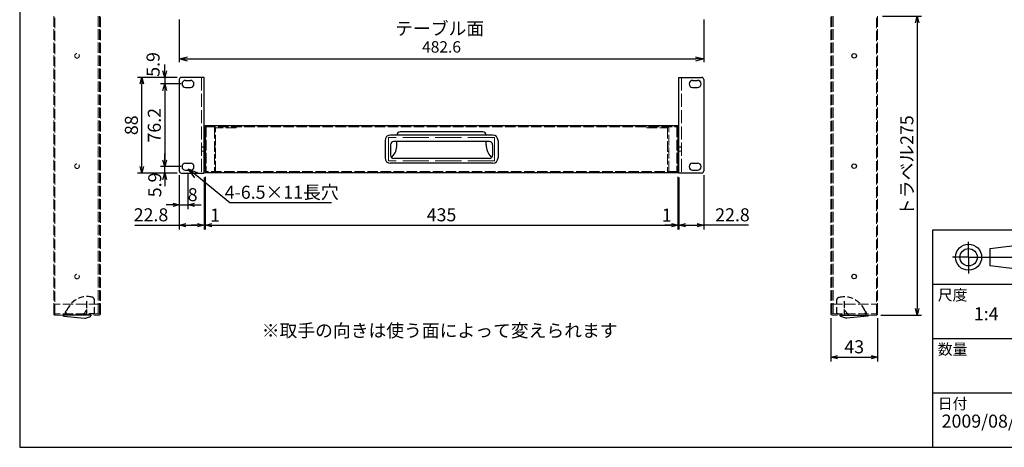
# Model space of a CAD drawing. Units: millimetres. Extents: x 0 to 1612, y 0 to 1120.
# Drawn here: x 0 to 906, y 0 to 394 of the extents above; entities that cross this region are included whole.
import ezdxf
from ezdxf.enums import TextEntityAlignment as Align

# ---------------------------------------------------------------- set-up
doc = ezdxf.new("R2010")
doc.units = ezdxf.units.MM
doc.header["$LTSCALE"] = 4
for name, pattern in [('AM_ISO02W050', [7.5, 6, -1.5]), ('gen7a', [6.875, 4.75, -0.875, 0.375, -0.875]), ('HIDDEN', [9.525, 6.35, -3.175])]:
    doc.linetypes.add(name, pattern=pattern)
doc.layers.add('7A', color=4, linetype='gen7a')
doc.layers.add('RAHM2', color=1, linetype='Continuous')
for name, color, linetype, lineweight in [('AM_5', 3, 'Continuous', 25), ('右側板', 5, 'Continuous', 25), ('右側板0', 5, 'AM_ISO02W050', 15), ('左側板', 2, 'Continuous', 25), ('左側板0', 2, 'AM_ISO02W050', 15), ('ﾃｰﾌﾞﾙ', 7, 'Continuous', 25), ('ﾃｰﾌﾞﾙ0', 7, 'AM_ISO02W050', 15)]:
    doc.layers.add(name, color=color, linetype=linetype, lineweight=lineweight)
doc.styles.get("Standard").update_dxf_attribs({"font": 'ISOCP.SHX', "bigfont": 'bigfont.shx'})
doc.dimstyles.new('AM_ISO$0', dxfattribs={"dimtxt": 3.5, "dimasz": 2.5, "dimexe": 1, "dimexo": 1, "dimgap": 1.5, "dimtad": 1, "dimdsep": 46, "dimtxsty": 'Standard', "dimblk": 'OPEN30', "dimcen": 0, "dimclrd": 256, "dimclre": 256, "dimclrt": 2, "dimadec": 0, "dimazin": 2, "dimtp": 0.1, "dimtm": 0.1, "dimtfac": 0.71, "dimtmove": 0, "dimatfit": 3, "dimldrblk": 'OPEN30', "dimfxl": 0, "dimlwd": -1, "dimlwe": -1, "dimarcsym": 0})
doc.dimstyles.new('AM_ISO$4', dxfattribs={"dimtxt": 3.5, "dimasz": 2.5, "dimexe": 1, "dimexo": 1, "dimgap": 1.5, "dimtad": 1, "dimtoh": 1, "dimdsep": 46, "dimtxsty": 'Standard', "dimblk": 'OPEN30', "dimcen": 0, "dimclrd": 256, "dimclre": 256, "dimclrt": 2, "dimadec": 0, "dimazin": 2, "dimtp": 0.1, "dimtm": 0.1, "dimtfac": 0.71, "dimtofl": 0, "dimtmove": 0, "dimatfit": 0, "dimldrblk": 'OPEN30', "dimfxl": 0, "dimlwd": -1, "dimlwe": -1, "dimarcsym": 0})

# ---------------------------------------------------------------- blocks, each defined once
blk = doc.blocks.new('TK-A3')
blk.add_lwpolyline([(0, 0), (403, 0), (403, 280), (0, 280)], close=True)
blk = doc.blocks.new('TK-TITLE')
for p, q in [((0, 50), (-193, 50)), ((-193, 50), (-193, 0)), ((-167, 50), (-167, 0)), ((-96, 50), (-96, 0)), ((0, 0), (0, 50)), ((-179.72, 45.75), (-171.72, 46.75)), ((-179.72, 41.75), (-179.72, 45.75)), ((-171.72, 46.75), (-171.72, 40.75)), ((-171.72, 40.75), (-179.72, 41.75)), ((-167, 40), (-96, 40)), ((-167, 37.5), (-193, 37.5)), ((-167, 30), (-96, 30)), ((-167, 25), (-193, 25)), ((-167, 20), (-96, 20)), ((-149.25, 20), (-149.25, 0)), ((-131.5, 20), (-131.5, 0)), ((-113.75, 20), (-113.75, 0)), ((-96, 20), (0, 20)), ((-167, 12.5), (-193, 12.5)), ((-96, 7), (0, 7)), ((-21.18, 0), (-21.18, 7)), ((-193, 0), (0, 0))]:
    blk.add_line(p, q)
for radius in [3, 2]:
    blk.add_circle((-184.72, 43.75), radius)
at = {"layer": '7A'}
for q in [(-184.72, 47.32), (-188.44, 43.75), (-184.72, 40.04), (-170.94, 43.75)]:
    blk.add_line((-184.72, 43.75), q, dxfattribs=at)
at = {"layer": 'RAHM2'}
for p, q in [((-86, 50), (-86, 20)), ((-31.82, 50), (-31.82, 20)), ((-11.82, 50), (-11.82, 20)), ((-91, 49.6), (-93.42, 45.4)), ((-88.58, 45.4), (-91, 49.6)), ((-93.42, 45.4), (-88.58, 45.4)), ((-96, 45), (0, 45)), ((-91, 44.6), (-93.42, 40.4)), ((-88.58, 40.4), (-91, 44.6)), ((-96, 40), (0, 40)), ((-93.42, 40.4), (-88.58, 40.4)), ((-91, 39.6), (-93.42, 35.4)), ((-88.58, 35.4), (-91, 39.6)), ((-96, 35), (0, 35)), ((-93.42, 35.4), (-88.58, 35.4)), ((-91, 34.6), (-93.42, 30.4)), ((-88.58, 30.4), (-91, 34.6)), ((-96, 30), (0, 30)), ((-93.42, 30.4), (-88.58, 30.4)), ((-91, 29.6), (-93.42, 25.4)), ((-88.58, 25.4), (-91, 29.6)), ((-96, 25), (0, 25)), ((-93.42, 25.4), (-88.58, 25.4))]:
    blk.add_line(p, q, dxfattribs=at)
for tag, p, height in [('GEN-TITLE-MAT1', (-148.96, 43.3), 3), ('GEN-TITLE-MAT2', (-148.96, 33.3), 3), ('GEN-TITLE-DES1', (-84.14, 12.83), 3.5), ('GEN-TITLE-DES2', (-84, 9.15), 2.5), ('GEN-TITLE-NR1', (-84, 2), 3), ('GEN-TITLE-NR2', (-8, 1.71), 2.5)]:
    blk.add_attdef(tag, p, '', height=height)
for tag, p in [('GEN-TITLE-SCA', (-177.82, 28.3)), ('GEN-TITLE-QTY', (-175.61, 15.8))]:
    blk.add_attdef(tag, text='', height=3).set_placement(p, align=Align.BOTTOM_RIGHT)
blk.add_attdef('GEN-TITLE-DAT', text='', height=3).set_placement((-180.22, 3.59), align=Align.BOTTOM_CENTER)
for s, p in [('5', (-91, 45.65)), ('4', (-91, 40.65)), ('3', (-91, 35.65)), ('2', (-91, 30.65)), ('1', (-91.19, 25.65))]:
    blk.add_text(s, height=2.5, dxfattribs=at).set_placement(p, align=Align.BOTTOM_CENTER)
at = {"layer": 'RAHM2', "char_height": 2.5}
for s, insert, width, attachment_point in [('材質', (-165.8, 48.8), 60, 1), ('・  ・   ', (-22.28, 47.5), 20, 5), ('・  ・   ', (-22.28, 42.5), 20, 5), ('表面処理', (-165.8, 38.8), 60, 1), ('尺度', (-191.8, 36.3), 20, 1), ('・  ・   ', (-22.28, 37.5), 20, 5), ('・  ・   ', (-22.28, 32.5), 20, 5), ('・  ・   ', (-22.28, 27.5), 20, 5), ('数量', (-191.8, 23.8), 20, 1), ('符号', (-91, 22.5), 10, 5), ('変更記事', (-59, 22.5), 45, 5), ('年・月・日', (-21.56, 22.5), 20, 5), ('担当', (-5.91, 22.5), 15, 5), ('承認', (-158.13, 18.8), 17, 2), ('承認', (-140.38, 18.8), 17, 2), ('検図', (-122.63, 18.8), 17, 2), ('製図', (-104.88, 18.8), 17, 2), ('品名', (-94.8, 18.8), 90, 1), ('日付', (-191.8, 11.3), 60, 1), ('図番', (-94.8, 5.8), 90, 1), ('Rev.', (-16.86, 3.43), 7.9365, 5)]:
    blk.add_mtext(s, dxfattribs=dict(at, insert=insert, width=width, attachment_point=attachment_point))
blk = doc.blocks.new('_Open30')
at = {"color": 0, "linetype": 'ByBlock', "lineweight": -2}
for p, q in [((-1, 0.268), (0, 0)), ((0, 0), (-1, -0.268)), ((0, 0), (-1, 0))]:
    blk.add_line(p, q, dxfattribs=at)
blk = doc.blocks.new('*D15')
at = {"layer": 'AM_5'}
for p, q in [((146.87, 393.79), (146.87, 354.5)), ((629.47, 393.79), (629.47, 354.5)), ((154.37, 357.5), (621.97, 357.5))]:
    blk.add_line(p, q, dxfattribs=at)
at = {"layer": 'Defpoints', "color": 0}
for p in [(146.87, 396.79), (629.47, 396.79), (629.47, 357.5)]:
    blk.add_point(p, dxfattribs=at)
at = {"layer": 'AM_5', "xscale": 7.5, "yscale": 7.5, "zscale": 7.5, "rotation": 180}
blk.add_blockref('_Open30', (146.87, 357.5), dxfattribs=at)
at = {"layer": 'AM_5', "xscale": 7.5, "yscale": 7.5, "zscale": 7.5}
blk.add_blockref('_Open30', (629.47, 357.5), dxfattribs=at)
at = {"layer": 'AM_5', "color": 2, "insert": (388.17, 367.25), "char_height": 10.5, "attachment_point": 5}
blk.add_mtext('482.6', dxfattribs=at)
blk = doc.blocks.new('*D16')
at = {"layer": 'AM_5'}
for p, q in [((746.39, 118.79), (746.39, 78.98)), ((789.39, 118.79), (789.39, 78.98)), ((752.39, 82.98), (783.39, 82.98))]:
    blk.add_line(p, q, dxfattribs=at)
at = {"layer": 'Defpoints', "color": 0}
for p in [(746.39, 122.79), (789.39, 122.79), (789.39, 82.98)]:
    blk.add_point(p, dxfattribs=at)
at = {"layer": 'AM_5', "xscale": 6, "yscale": 6, "zscale": 6, "rotation": 180}
blk.add_blockref('_Open30', (746.39, 82.98), dxfattribs=at)
at = {"layer": 'AM_5', "xscale": 6, "yscale": 6, "zscale": 6}
blk.add_blockref('_Open30', (789.39, 82.98), dxfattribs=at)
at = {"layer": 'AM_5', "color": 2, "insert": (767.89, 90.98), "char_height": 12, "attachment_point": 5}
blk.add_mtext('43', dxfattribs=at)
blk = doc.blocks.new('取手正面')
at = {"linetype": 'Continuous'}
for p, q in [((47, 0), (-47, 0)), ((-41, 0), (-41, 0)), ((38, 3), (-38, 3)), ((41, 0), (41, 0)), ((-52, -5), (-52, -21)), ((-47, -9), (-47, -18.658204)), ((44, -6), (-44, -6)), ((-41, -9.085971), (-41, -6)), ((41, -9.085971), (41, -6)), ((47, -9), (47, -18.658204)), ((52, -5), (52, -21)), ((47, -26), (-47, -26)), ((44, -21.658204), (-44, -21.658204))]:
    blk.add_line(p, q, dxfattribs=at)
for centre, radius, start, end in [((-47, -5), 5, 90, 180), ((-38, 0), 3, 90, 180), ((38, 0), 3, 0, 90), ((47, -5), 5, 0, 90), ((-44, -9), 3, 90, 180), ((44, -9), 3, 0, 90), ((-56.999992, -9.069878), 16, 316.321698, 359.942372), ((56.999992, -9.069878), 16, 180.057628, 223.678302), ((-47, -21), 5, 180, 270), ((-44, -18.658204), 3, 180, 270), ((44, -18.658204), 3, 270, 0), ((47, -21), 5, 270, 0)]:
    blk.add_arc(centre, radius, start, end, dxfattribs=at)
blk = doc.blocks.new('取手横')
at = {"linetype": 'Continuous'}
for p, q in [((8.33, 19.86), (3.67, 18.21)), ((28.1, 18.06), (9.2, 19.96)), ((3, 17.27), (3, 16.97)), ((3, 16.97), (29, 16.97)), ((29, 17.07), (29, 16.97))]:
    blk.add_line(p, q, dxfattribs=at)
at = {"linetype": 'HIDDEN', "ltscale": 0.2}
for p, q in [((0, 14.87), (0, 3.39)), ((1, 15.87), (5, 15.87)), ((5, 16.97), (5, 15.87)), ((7, 16.97), (7, 1.97)), ((26.3, 15.87), (27.1, 15.87))]:
    blk.add_line(p, q, dxfattribs=at)
at = {"linetype": 'Continuous'}
for centre, radius, start, end in [((4, 17.27), 1, 109.47122, 180), ((9, 17.97), 2, 84.25947, 109.47122), ((28, 17.07), 1, 0, 84.25947)]:
    blk.add_arc(centre, radius, start, end, dxfattribs=at)
at = {"linetype": 'HIDDEN', "ltscale": 0.2}
for centre, radius, start, end in [((1, 14.87), 1, 90, 180), ((6.73, 19.97), 20, 257.33837, 351.37307), ((17.99, 8.49), 10.99, 129.49916, 180), ((23.1, 15.87), 4, 303.15017, 0), ((3, 3.39), 3, 180, 257.33837)]:
    blk.add_arc(centre, radius, start, end, dxfattribs=at)
blk = doc.blocks.new('*D18')
at = {"layer": 'AM_5'}
for p, q in [((133.42, 264.38), (133.42, 270.38)), ((148.62, 258.38), (129.42, 258.38)), ((133.42, 252.48), (133.42, 258.38)), ((144.87, 252.48), (129.42, 252.48)), ((133.42, 246.48), (133.42, 240.48))]:
    blk.add_line(p, q, dxfattribs=at)
at = {"layer": 'Defpoints', "color": 0}
for p in [(133.42, 258.38), (152.62, 258.38), (148.87, 252.48)]:
    blk.add_point(p, dxfattribs=at)
at = {"layer": 'AM_5', "xscale": 6, "yscale": 6, "zscale": 6}
for p, rotation in [((133.42, 258.38), 270), ((133.42, 252.48), 90)]:
    blk.add_blockref('_Open30', p, dxfattribs=dict(at, rotation=rotation))
at = {"layer": 'AM_5', "color": 2, "insert": (125.86, 241.57), "char_height": 12, "attachment_point": 5, "rotation": 90}
blk.add_mtext('5.9', dxfattribs=at)
blk = doc.blocks.new('*D19')
at = {"layer": 'AM_5'}
for p, q in [((148.62, 334.58), (129.42, 334.58)), ((133.42, 328.58), (133.42, 264.38)), ((148.62, 258.38), (129.42, 258.38))]:
    blk.add_line(p, q, dxfattribs=at)
at = {"layer": 'Defpoints', "color": 0}
for p in [(152.62, 334.58), (133.42, 258.38), (152.62, 258.38)]:
    blk.add_point(p, dxfattribs=at)
at = {"layer": 'AM_5', "xscale": 6, "yscale": 6, "zscale": 6}
for p, rotation in [((133.42, 334.58), 90), ((133.42, 258.38), 270)]:
    blk.add_blockref('_Open30', p, dxfattribs=dict(at, rotation=rotation))
at = {"layer": 'AM_5', "color": 2, "insert": (125.42, 296.48), "char_height": 12, "attachment_point": 5, "rotation": 90}
blk.add_mtext('76.2', dxfattribs=at)
blk = doc.blocks.new('*D20')
at = {"layer": 'AM_5'}
for p, q in [((133.42, 346.48), (133.42, 352.48)), ((144.87, 340.48), (129.42, 340.48)), ((133.42, 340.48), (133.42, 334.58)), ((148.62, 334.58), (129.42, 334.58)), ((133.42, 328.58), (133.42, 322.58))]:
    blk.add_line(p, q, dxfattribs=at)
at = {"layer": 'Defpoints', "color": 0}
for p in [(148.87, 340.48), (133.42, 334.58), (152.62, 334.58)]:
    blk.add_point(p, dxfattribs=at)
at = {"layer": 'AM_5', "xscale": 6, "yscale": 6, "zscale": 6}
for p, rotation in [((133.42, 340.48), 270), ((133.42, 334.58), 90)]:
    blk.add_blockref('_Open30', p, dxfattribs=dict(at, rotation=rotation))
at = {"layer": 'AM_5', "color": 2, "insert": (124.3, 352.46), "char_height": 12, "attachment_point": 5, "rotation": 90}
blk.add_mtext('5.9', dxfattribs=at)
blk = doc.blocks.new('*D21')
at = {"layer": 'AM_5'}
for p, q in [((144.87, 340.48), (108.35, 340.48)), ((112.35, 258.48), (112.35, 334.48)), ((144.87, 252.48), (108.35, 252.48))]:
    blk.add_line(p, q, dxfattribs=at)
at = {"layer": 'Defpoints', "color": 0}
for p in [(112.35, 340.48), (148.87, 340.48), (148.87, 252.48)]:
    blk.add_point(p, dxfattribs=at)
at = {"layer": 'AM_5', "xscale": 6, "yscale": 6, "zscale": 6}
for p, rotation in [((112.35, 340.48), 90), ((112.35, 252.48), 270)]:
    blk.add_blockref('_Open30', p, dxfattribs=dict(at, rotation=rotation))
at = {"layer": 'AM_5', "color": 2, "insert": (104.35, 296.48), "char_height": 12, "attachment_point": 5, "rotation": 90}
blk.add_mtext('88', dxfattribs=at)
blk = doc.blocks.new('*D22')
at = {"layer": 'AM_5'}
for p, q in [((146.87, 250.48), (146.87, 200.48)), ((169.67, 248.48), (169.67, 200.48)), ((106.07, 204.48), (146.87, 204.48)), ((152.87, 204.48), (163.67, 204.48))]:
    blk.add_line(p, q, dxfattribs=at)
at = {"layer": 'Defpoints', "color": 0}
for p in [(146.87, 254.48), (169.67, 252.48), (169.67, 204.48)]:
    blk.add_point(p, dxfattribs=at)
at = {"layer": 'AM_5', "xscale": 6, "yscale": 6, "zscale": 6, "rotation": 180}
blk.add_blockref('_Open30', (146.87, 204.48), dxfattribs=at)
at = {"layer": 'AM_5', "xscale": 6, "yscale": 6, "zscale": 6}
blk.add_blockref('_Open30', (169.67, 204.48), dxfattribs=at)
at = {"layer": 'AM_5', "color": 2, "insert": (120.82, 212.48), "char_height": 12, "attachment_point": 5}
blk.add_mtext('22.8', dxfattribs=at)
blk = doc.blocks.new('*D23')
at = {"layer": 'AM_5'}
for p, q in [((169.67, 248.48), (169.67, 200.48)), ((170.67, 248.98), (170.67, 200.48)), ((163.67, 204.48), (157.67, 204.48)), ((169.67, 204.48), (170.67, 204.48)), ((176.67, 204.48), (182.67, 204.48))]:
    blk.add_line(p, q, dxfattribs=at)
at = {"layer": 'Defpoints', "color": 0}
for p in [(169.67, 252.48), (170.67, 252.98), (170.67, 204.48)]:
    blk.add_point(p, dxfattribs=at)
at = {"layer": 'AM_5', "xscale": 6, "yscale": 6, "zscale": 6}
blk.add_blockref('_Open30', (169.67, 204.48), dxfattribs=at)
at = {"layer": 'AM_5', "xscale": 6, "yscale": 6, "zscale": 6, "rotation": 180}
blk.add_blockref('_Open30', (170.67, 204.48), dxfattribs=at)
at = {"layer": 'AM_5', "color": 2, "insert": (179.74, 212.23), "char_height": 12, "attachment_point": 5}
blk.add_mtext('1', dxfattribs=at)
blk = doc.blocks.new('*D24')
at = {"layer": 'AM_5'}
for p, q in [((170.67, 248.98), (170.67, 200.48)), ((605.67, 248.98), (605.67, 200.48)), ((176.67, 204.48), (599.67, 204.48))]:
    blk.add_line(p, q, dxfattribs=at)
at = {"layer": 'Defpoints', "color": 0}
for p in [(170.67, 252.98), (605.67, 252.98), (605.67, 204.48)]:
    blk.add_point(p, dxfattribs=at)
at = {"layer": 'AM_5', "xscale": 6, "yscale": 6, "zscale": 6, "rotation": 180}
blk.add_blockref('_Open30', (170.67, 204.48), dxfattribs=at)
at = {"layer": 'AM_5', "xscale": 6, "yscale": 6, "zscale": 6}
blk.add_blockref('_Open30', (605.67, 204.48), dxfattribs=at)
at = {"layer": 'AM_5', "color": 2, "insert": (388.17, 212.48), "char_height": 12, "attachment_point": 5}
blk.add_mtext('435', dxfattribs=at)
blk = doc.blocks.new('*D25')
at = {"layer": 'AM_5'}
for p, q in [((605.67, 248.98), (605.67, 200.48)), ((606.67, 248.48), (606.67, 200.48)), ((599.67, 204.48), (593.67, 204.48)), ((605.67, 204.48), (606.67, 204.48)), ((612.67, 204.48), (618.67, 204.48))]:
    blk.add_line(p, q, dxfattribs=at)
at = {"layer": 'Defpoints', "color": 0}
for p in [(605.67, 252.98), (606.67, 252.48), (606.67, 204.48)]:
    blk.add_point(p, dxfattribs=at)
at = {"layer": 'AM_5', "xscale": 6, "yscale": 6, "zscale": 6}
blk.add_blockref('_Open30', (605.67, 204.48), dxfattribs=at)
at = {"layer": 'AM_5', "xscale": 6, "yscale": 6, "zscale": 6, "rotation": 180}
blk.add_blockref('_Open30', (606.67, 204.48), dxfattribs=at)
at = {"layer": 'AM_5', "color": 2, "insert": (595.33, 212.2), "char_height": 12, "attachment_point": 5}
blk.add_mtext('1', dxfattribs=at)
blk = doc.blocks.new('*D26')
at = {"layer": 'AM_5'}
for p, q in [((606.67, 248.48), (606.67, 200.48)), ((629.47, 250.48), (629.47, 200.48)), ((612.67, 204.48), (623.47, 204.48)), ((670.63, 204.48), (629.47, 204.48))]:
    blk.add_line(p, q, dxfattribs=at)
at = {"layer": 'Defpoints', "color": 0}
for p in [(629.47, 254.48), (606.67, 252.48), (629.47, 204.48)]:
    blk.add_point(p, dxfattribs=at)
at = {"layer": 'AM_5', "xscale": 6, "yscale": 6, "zscale": 6, "rotation": 180}
blk.add_blockref('_Open30', (606.67, 204.48), dxfattribs=at)
at = {"layer": 'AM_5', "xscale": 6, "yscale": 6, "zscale": 6}
blk.add_blockref('_Open30', (629.47, 204.48), dxfattribs=at)
at = {"layer": 'AM_5', "color": 2, "insert": (655.87, 212.48), "char_height": 12, "attachment_point": 5}
blk.add_mtext('22.8', dxfattribs=at)
blk = doc.blocks.new('*D27')
at = {"layer": 'AM_5'}
for p, q in [((146.87, 250.48), (146.87, 219.24)), ((154.87, 251.33), (154.87, 219.24)), ((140.87, 223.24), (134.87, 223.24)), ((146.87, 223.24), (154.87, 223.24)), ((160.87, 223.24), (166.87, 223.24))]:
    blk.add_line(p, q, dxfattribs=at)
at = {"layer": 'Defpoints', "color": 0}
for p in [(146.87, 254.48), (154.87, 255.33), (154.87, 223.24)]:
    blk.add_point(p, dxfattribs=at)
at = {"layer": 'AM_5', "xscale": 6, "yscale": 6, "zscale": 6}
blk.add_blockref('_Open30', (146.87, 223.24), dxfattribs=at)
at = {"layer": 'AM_5', "xscale": 6, "yscale": 6, "zscale": 6, "rotation": 180}
blk.add_blockref('_Open30', (154.87, 223.24), dxfattribs=at)
at = {"layer": 'AM_5', "color": 2, "insert": (159.17, 231.04), "char_height": 12, "attachment_point": 5}
blk.add_mtext('8', dxfattribs=at)
blk = doc.blocks.new('*D28')
at = {"layer": 'AM_5'}
for p, q in [((162.86, 250.17), (193.22, 225.24)), ((193.22, 225.24), (287.02, 225.24))]:
    blk.add_line(p, q, dxfattribs=at)
at = {"layer": 'Defpoints', "color": 0}
for p in [(152.62, 258.58), (155.13, 256.51)]:
    blk.add_point(p, dxfattribs=at)
at = {"layer": 'AM_5', "xscale": 10, "yscale": 10, "zscale": 10, "rotation": 140.6020722377183}
blk.add_blockref('_Open30', (155.13, 256.51), dxfattribs=at)
at = {"layer": 'AM_5', "color": 2, "insert": (241.12, 233.24), "char_height": 12, "attachment_point": 5}
blk.add_mtext('4-6.5×11長穴', dxfattribs=at)
blk = doc.blocks.new('*D38')
at = {"layer": 'AM_5'}
for p, q in [((793.89, 396.79), (829.89, 396.79)), ((825.89, 390.79), (825.89, 127.79)), ((792.39, 121.79), (829.89, 121.79))]:
    blk.add_line(p, q, dxfattribs=at)
at = {"layer": 'Defpoints', "color": 0}
for p in [(789.89, 396.79), (788.39, 121.79), (825.89, 121.79)]:
    blk.add_point(p, dxfattribs=at)
at = {"layer": 'AM_5', "xscale": 6, "yscale": 6, "zscale": 6}
for p, rotation in [((825.89, 396.79), 90), ((825.89, 121.79), 270)]:
    blk.add_blockref('_Open30', p, dxfattribs=dict(at, rotation=rotation))
at = {"layer": 'AM_5', "color": 2, "insert": (817.89, 259.29), "char_height": 12, "attachment_point": 5, "rotation": 90}
blk.add_mtext('トラベル275', dxfattribs=at)

msp = doc.modelspace()

# ---------------------------------------------------------------- linework, layer by layer
at = {"layer": '右側板'}
for p, q in [((606.673, 252.477), (606.673, 340.477)), ((606.673, 340.477), (627.473, 340.477)), ((619.223, 337.827), (623.723, 337.827)), ((629.473, 338.477), (629.473, 254.477)), ((619.223, 331.327), (623.723, 331.327)), ((619.223, 261.627), (623.723, 261.627)), ((619.223, 255.127), (623.723, 255.127)), ((627.473, 252.477), (606.673, 252.477))]:
    msp.add_line(p, q, dxfattribs=at)
for centre, radius, start, end in [((619.223, 334.577), 3.25, 90, 270), ((623.723, 334.577), 3.25, 270, 90), ((627.473, 338.477), 2, 0, 90), ((619.223, 258.377), 3.25, 90, 270), ((623.723, 258.377), 3.25, 270, 90), ((627.473, 254.477), 2, 270, 0)]:
    msp.add_arc(centre, radius, start, end, dxfattribs=at)
at = {"layer": '右側板0', "ltscale": 0.5}
for p, q in [((608.973, 340.477), (608.973, 252.477)), ((608.973, 276.477), (606.673, 276.477)), ((606.673, 276.177), (608.973, 276.177)), ((608.973, 272.777), (606.673, 272.777)), ((606.673, 272.477), (608.973, 272.477))]:
    msp.add_line(p, q, dxfattribs=at)
at = {"layer": '左側板'}
for p, q in [((146.873, 338.477), (146.873, 254.477)), ((169.673, 340.477), (148.873, 340.477)), ((152.623, 337.827), (157.123, 337.827)), ((169.673, 252.477), (169.673, 340.477)), ((152.623, 331.327), (157.123, 331.327)), ((152.623, 261.627), (157.123, 261.627)), ((152.623, 255.127), (157.123, 255.127)), ((148.873, 252.477), (169.673, 252.477))]:
    msp.add_line(p, q, dxfattribs=at)
for centre, radius, start, end in [((148.873, 338.477), 2, 90, 180), ((152.623, 334.577), 3.25, 90, 270), ((157.123, 334.577), 3.25, 270, 90), ((148.873, 254.477), 2, 180, 270), ((152.623, 258.377), 3.25, 90, 270), ((157.123, 258.377), 3.25, 270, 90)]:
    msp.add_arc(centre, radius, start, end, dxfattribs=at)
at = {"layer": '左側板0', "ltscale": 0.5}
for p, q in [((167.373, 340.477), (167.373, 252.477)), ((167.373, 276.477), (169.673, 276.477)), ((169.673, 276.177), (167.373, 276.177)), ((167.373, 272.777), (169.673, 272.777)), ((169.673, 272.477), (167.373, 272.477))]:
    msp.add_line(p, q, dxfattribs=at)
at = {"layer": 'ﾃｰﾌﾞﾙ'}
for p, q in [((605.673, 295.977), (170.673, 295.977)), ((170.673, 295.977), (170.673, 252.977)), ((605.673, 295.977), (605.673, 252.977)), ((170.673, 252.977), (605.673, 252.977))]:
    msp.add_line(p, q, dxfattribs=at)
for centre in [(767.892, 360.389), (767.892, 258.789), (767.892, 157.189)]:
    msp.add_circle(centre, 2.1, dxfattribs=at)
at = {"layer": 'ﾃｰﾌﾞﾙ0', "ltscale": 0.4}
for p, q in [((31.289, 396.789), (31.289, 122.789)), ((32.289, 121.789), (32.289, 396.789)), ((72.289, 396.789), (72.289, 122.789)), ((73.289, 396.789), (73.289, 121.789)), ((74.289, 122.789), (74.289, 396.789)), ((746.392, 122.789), (746.392, 396.789)), ((747.392, 396.789), (747.392, 121.789)), ((748.392, 396.789), (748.392, 122.789)), ((788.392, 121.789), (788.392, 396.789)), ((789.392, 396.789), (789.392, 122.789)), ((170.673, 294.977), (605.673, 294.977)), ((171.673, 294.977), (171.673, 253.977)), ((179.173, 293.977), (179.173, 253.977)), ((199.273, 293.977), (180.173, 293.977)), ((180.173, 253.977), (180.173, 293.977)), ((577.073, 294.977), (577.073, 293.977)), ((577.073, 293.977), (596.173, 293.977)), ((596.173, 293.977), (596.173, 253.977)), ((597.173, 253.977), (597.173, 293.977)), ((604.673, 294.977), (604.673, 253.977)), ((180.173, 276.577), (179.173, 276.577)), ((180.173, 272.377), (179.173, 272.377)), ((596.173, 276.577), (597.173, 276.577)), ((596.173, 272.377), (597.173, 272.377)), ((605.673, 253.977), (170.673, 253.977)), ((32.289, 131.789), (31.289, 131.789)), ((73.289, 131.789), (32.289, 131.789)), ((747.392, 131.789), (788.392, 131.789)), ((73.289, 122.789), (32.289, 122.789)), ((32.289, 121.789), (73.289, 121.789)), ((747.392, 122.789), (788.392, 122.789)), ((788.392, 121.789), (747.392, 121.789))]:
    msp.add_line(p, q, dxfattribs=at)
at = {"layer": 'ﾃｰﾌﾞﾙ0'}
for p, q in [((199.273, 294.977), (199.273, 293.977)), ((339.423, 264.177), (339.423, 284.777)), ((436.423, 285.277), (339.923, 285.277)), ((436.923, 284.777), (436.923, 264.177)), ((436.423, 263.677), (339.923, 263.677)), ((788.392, 131.789), (789.392, 131.789))]:
    msp.add_line(p, q, dxfattribs=at)
at = {"layer": 'ﾃｰﾌﾞﾙ0', "ltscale": 0.4}
for centre in [(52.789, 360.389), (52.789, 258.789), (52.789, 157.189)]:
    msp.add_circle(centre, 2.1, dxfattribs=at)
at = {"layer": 'ﾃｰﾌﾞﾙ0'}
for centre, radius, start, end in [((180.173, 293.977), 1, 90, 180), ((339.923, 284.777), 0.5, 90, 180), ((436.423, 284.777), 0.5, 0, 90), ((339.923, 264.177), 0.5, 180, 270), ((436.423, 264.177), 0.5, 270, 0), ((179.173, 253.977), 1, 270, 0), ((597.173, 253.977), 1, 180, 270)]:
    msp.add_arc(centre, radius, start, end, dxfattribs=at)
at = {"layer": 'ﾃｰﾌﾞﾙ0', "ltscale": 0.4}
for centre, start, end in [((596.173, 293.977), 0, 90), ((32.289, 122.789), 180, 270), ((73.289, 122.789), 270, 0), ((747.392, 122.789), 180, 270), ((788.392, 122.789), 270, 0)]:
    msp.add_arc(centre, 1, start, end, dxfattribs=at)

# ---------------------------------------------------------------- block references
at = {"lineweight": 0, "xscale": 4, "yscale": 4, "zscale": 4}
msp.add_blockref('TK-A3', (0, 0), dxfattribs=at)
msp.add_blockref('取手正面', (388.173, 287.477))
msp.add_blockref('TK-TITLE', (1612, 0), dxfattribs=at).add_auto_attribs({'GEN-TITLE-DES2': 'NST型EIAラックスライドテーブル', 'GEN-TITLE-SCA': '1:4', 'GEN-TITLE-DAT': '2009/08/27'})
at = {"rotation": 180}
msp.add_blockref('取手横', (68.789, 138.762), dxfattribs=at)
at = {"xscale": -1, "rotation": 180}
msp.add_blockref('取手横', (751.892, 138.762), dxfattribs=at)

# ---------------------------------------------------------------- texts
at = {"char_height": 12, "attachment_point": 5}
for s, insert in [('テーブル面', (386.44, 383.944)), ('※取手の向きは使う面によって変えられます', (386.44, 105.909))]:
    msp.add_mtext(s, dxfattribs=dict(at, insert=insert))

# ---------------------------------------------------------------- dimensions: what is measured, and where the dimension line sits
at = {"layer": 'AM_5'}
for base, p1, p2, override, picture, middle in [((629.473, 357.501), (146.873, 396.789), (629.473, 396.789), {"dimscale": 3}, '*D15', (388.173, 367.252)), ((605.673, 204.477), (170.673, 252.977), (605.673, 252.977), {"dimscale": 4, "dimtxt": 3, "dimasz": 1.5, "dimgap": 0.5, "dimtmove": 1}, '*D24', (388.173, 212.477)), ((789.392, 82.98), (746.392, 122.789), (789.392, 122.789), {"dimscale": 4, "dimtxt": 3, "dimasz": 1.5, "dimgap": 0.5, "dimtmove": 1}, '*D16', (767.892, 90.98))]:
    dim = msp.add_linear_dim(base=base, p1=p1, p2=p2, dimstyle='AM_ISO$0', override=override, dxfattribs=at)
    dim.commit()
    dim.dimension.update_dxf_attribs({"geometry": picture, "text_midpoint": middle})
dim = msp.add_linear_dim(base=(825.892, 121.789), p1=(789.892, 396.789), p2=(788.392, 121.789), angle=90, text='トラベル<>', dimstyle='AM_ISO$0', override={"dimscale": 4, "dimtxt": 3, "dimasz": 1.5, "dimgap": 0.5}, dxfattribs=at)
dim.commit()
dim.dimension.update_dxf_attribs({"geometry": '*D38', "text_midpoint": (817.891, 259.289)})
for base, p1, p2, picture, middle in [((133.42, 334.577), (148.873, 340.477), (152.623, 334.577), '*D20', (132.299, 352.462)), ((133.42, 258.377), (148.873, 252.477), (152.623, 258.377), '*D18', (133.859, 241.575))]:
    dim = msp.add_linear_dim(base=base, p1=p1, p2=p2, angle=90, dimstyle='AM_ISO$0', override={"dimscale": 4, "dimtxt": 3, "dimasz": 1.5, "dimgap": 0.5, "dimtmove": 1}, dxfattribs=at)
    dim.commit()
    dim.dimension.update_dxf_attribs({"geometry": picture, "text_midpoint": middle, "dimtype": 160})
for base, p1, p2, picture, middle in [((112.349, 340.477), (148.873, 252.477), (148.873, 340.477), '*D21', (104.349, 296.477)), ((133.42, 258.377), (152.623, 334.577), (152.623, 258.377), '*D19', (125.419, 296.477))]:
    dim = msp.add_linear_dim(base=base, p1=p1, p2=p2, angle=90, dimstyle='AM_ISO$0', override={"dimscale": 4, "dimtxt": 3, "dimasz": 1.5, "dimgap": 0.5}, dxfattribs=at)
    dim.commit()
    dim.dimension.update_dxf_attribs({"geometry": picture, "text_midpoint": middle})
for base, p1, p2, picture, middle in [((169.673, 204.477), (146.873, 254.477), (169.673, 252.477), '*D22', (120.818, 199.453)), ((154.873, 223.243), (146.873, 254.477), (154.873, 255.327), '*D27', (159.169, 223.036)), ((629.473, 204.477), (606.673, 252.477), (629.473, 254.477), '*D26', (655.874, 202.682)), ((170.673, 204.477), (169.673, 252.477), (170.673, 252.977), '*D23', (179.736, 204.235)), ((606.673, 204.477), (605.673, 252.977), (606.673, 252.477), '*D25', (595.334, 204.196))]:
    dim = msp.add_linear_dim(base=base, p1=p1, p2=p2, dimstyle='AM_ISO$0', override={"dimscale": 4, "dimtxt": 3, "dimasz": 1.5, "dimgap": 0.5, "dimtmove": 1}, dxfattribs=at)
    dim.commit()
    dim.dimension.update_dxf_attribs({"geometry": picture, "text_midpoint": middle, "dimtype": 160})
dim = msp.add_radius_dim(center=(152.623, 258.577), mpoint=(155.134, 256.514), text='4-6.5×11長穴', dimstyle='AM_ISO$4', override={"dimscale": 4, "dimtxt": 3, "dimgap": 0.5}, dxfattribs=at)
dim.commit()
dim.dimension.update_dxf_attribs({"geometry": '*D28', "text_midpoint": (241.116, 225.236), "dimtype": 164})

doc.saveas('drawing.dxf')
